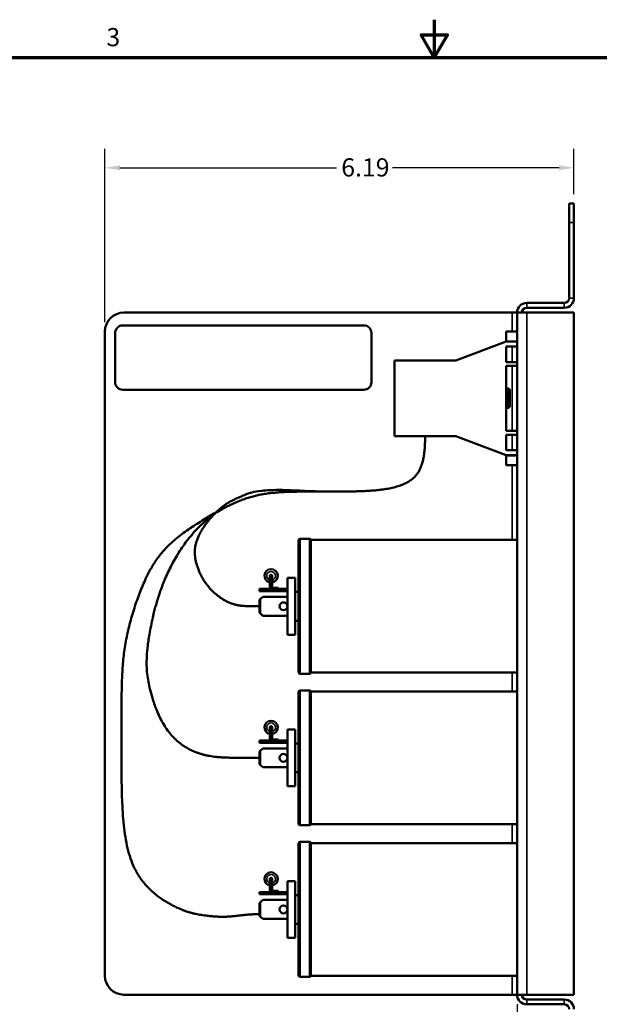
# Model space of a CAD drawing. Units: inches. Extents: x 0.3 to 33.7, y 0.7 to 21.3.
# Drawn here: x 11.5 to 19.2, y 8.3 to 21.3 of the extents above; entities that cross this region are included whole.
import ezdxf

# ---------------------------------------------------------------- set-up
doc = ezdxf.new("R2010")
doc.units = ezdxf.units.IN
doc.header["$LTSCALE"] = 2
doc.header["$MEASUREMENT"] = 0
doc.layers.get('0').update_dxf_attribs({"lineweight": 25})
for name, color, linetype, lineweight in [('Border (ANSI)', 7, 'Continuous', 70), ('Dimension (ANSI)', 7, 'Continuous', 25), ('Sketch Geometry (ANSI)', 7, 'Continuous', 25), ('Visible (ANSI)', 7, 'Continuous', 50), ('Visible Narrow (ANSI)', 7, 'Continuous', 35)]:
    doc.layers.add(name, color=color, linetype=linetype, lineweight=lineweight)
doc.styles.add('Note Text (ANSI)', font='tahoma.ttf')
doc.dimstyles.new('Default (ANSI)', dxfattribs={"dimscale": 2, "dimtxt": 0.12, "dimasz": 0.098425, "dimexe": 0.125, "dimexo": 0.0625, "dimgap": 0.031496, "dimtad": 0, "dimtih": 1, "dimtoh": 1, "dimrnd": 1e-08, "dimzin": 4, "dimdsep": 46, "dimtxsty": 'Note Text (ANSI)', "dimcen": 0.09, "dimdle": 0.393701, "dimclrd": 256, "dimclre": 256, "dimclrt": 256, "dimadec": 0, "dimazin": 1, "dimtfac": 1, "dimtofl": 0, "dimtmove": 0, "dimatfit": 3, "dimfxl": 1, "dimtolj": 1, "dimtzin": 4, "dimlwd": -1, "dimlwe": -1, "dimarcsym": 0})

# ---------------------------------------------------------------- blocks, each defined once
blk = doc.blocks.new('Borders Default Border')
at = {"layer": 'Border (ANSI)', "flags": 128}
for points in [[(8.5, 10.63), (8.5, 10.38), (8.4134, 10.53), (8.5866, 10.53), (8.5, 10.38)], [(0.38, 0.62), (0.38, 10.38), (16.62, 10.38), (16.62, 0.62), (0.38, 0.62)]]:
    blk.add_lwpolyline(points, dxfattribs=at)
at = {"layer": 'Border (ANSI)', "insert": (6.3377, 10.4175), "char_height": 0.12, "attachment_point": 7, "style": 'Note Text (ANSI)'}
blk.add_mtext('3', dxfattribs=at)
blk = doc.blocks.new('*D37')
at = {"layer": 'Defpoints', "color": 0, "transparency": 16777216}
for p in [(18.093, 8.395), (18.843, 7.205), (18.093, 6.628)]:
    blk.add_point(p, dxfattribs=at)
at = {"layer": 'Dimension (ANSI)', "transparency": 16777216}
for p, q in [((18.093, 8.27), (18.093, 6.378)), ((18.843, 7.08), (18.843, 6.378)), ((18.093, 6.628), (17.697, 6.628)), ((18.646, 6.628), (18.289, 6.628))]:
    blk.add_line(p, q, dxfattribs=at)
for points in [[(18.289, 6.661), (18.289, 6.595), (18.093, 6.628)], [(18.646, 6.661), (18.646, 6.595), (18.843, 6.628)]]:
    blk.add_solid(points, dxfattribs=at)
at = {"layer": 'Dimension (ANSI)', "transparency": 16777216, "insert": (17.222, 6.75), "char_height": 0.24, "attachment_point": 1, "style": 'Note Text (ANSI)'}
blk.add_mtext('\\A1;.75', dxfattribs=at)
blk = doc.blocks.new('*D38')
at = {"layer": 'Defpoints', "color": 0, "transparency": 16777216}
for p in [(12.656, 19.306), (18.843, 18.834), (12.656, 17.145)]:
    blk.add_point(p, dxfattribs=at)
at = {"layer": 'Dimension (ANSI)', "transparency": 16777216}
for p, q in [((12.656, 17.27), (12.656, 19.556)), ((18.843, 18.959), (18.843, 19.556)), ((12.853, 19.306), (15.711, 19.306)), ((18.646, 19.306), (16.45, 19.306))]:
    blk.add_line(p, q, dxfattribs=at)
for points in [[(12.853, 19.339), (12.853, 19.273), (12.656, 19.306)], [(18.646, 19.339), (18.646, 19.273), (18.843, 19.306)]]:
    blk.add_solid(points, dxfattribs=at)
at = {"layer": 'Dimension (ANSI)', "transparency": 16777216, "insert": (15.774, 19.431), "char_height": 0.24, "attachment_point": 1, "style": 'Note Text (ANSI)'}
blk.add_mtext('\\A1;6.19', dxfattribs=at)

msp = doc.modelspace()

# ---------------------------------------------------------------- linework, layer by layer
at = {"layer": 'Sketch Geometry (ANSI)', "lineweight": 50}
for points in [[(16.87982, 15.76306), (16.87982, 15.39406), (16.74932, 15.14406), (16.37432, 15.03343), (15.74932, 15.03343), (15.25159, 15.03343), (14.5827, 15.03343), (14.07421, 14.73037), (13.38543, 14.33399), (13.12432, 13.76906), (12.87432, 13.01906), (12.87432, 12.26767), (12.87432, 11.39406), (12.87432, 10.39406), (13.12432, 9.76906), (13.75472, 9.45386), (13.9431, 9.45386), (14.24932, 9.39406), (14.49747, 9.45756), (14.68557, 9.45756)], [(14.68531, 13.52006), (14.49906, 13.52006), (14.32623, 13.52006), (13.99906, 13.71026), (13.80711, 14.14636), (13.84865, 14.41062), (14.02066, 14.66968), (14.24906, 14.89403), (14.49906, 14.98381), (14.47889, 14.98381), (14.74906, 15.08526), (15.49864, 15.03343)], [(14.68557, 11.52006), (14.24932, 11.52006), (14.02092, 11.52006), (13.41414, 11.64506), (13.16958, 12.70956), (13.16958, 12.90962), (13.4686, 14.27407), (14.11029, 14.75113)]]:
    msp.add_open_spline(points, degree=4, dxfattribs=at)
at = {"layer": 'Visible (ANSI)'}
for p, q in [((18.84257, 18.83356), (18.77907, 18.83356)), ((18.77907, 18.58356), (18.77907, 18.83356)), ((18.84257, 18.83356), (18.84257, 18.58356)), ((18.77907, 18.58356), (18.77907, 17.58556)), ((18.84257, 17.58556), (18.84257, 18.58356)), ((18.71557, 17.52206), (18.21957, 17.52206)), ((18.71557, 17.45856), (18.21957, 17.45856)), ((12.90607, 17.39506), (18.02907, 17.39506)), ((18.02907, 17.39506), (18.09257, 17.39506)), ((18.21957, 17.39506), (18.09257, 17.39506)), ((18.09257, 17.39506), (18.09257, 8.39506)), ((18.21957, 17.39506), (18.84257, 17.39506)), ((18.84257, 17.39506), (18.84257, 8.39506)), ((12.89072, 17.22653), (16.07072, 17.22653)), ((12.65607, 17.14506), (12.65607, 8.64506)), ((12.79072, 16.47653), (12.79072, 17.12653)), ((16.17072, 17.12653), (16.17072, 16.47653)), ((17.94757, 17.14506), (17.94757, 17.02006)), ((18.09257, 17.14506), (17.94757, 17.14506)), ((17.94757, 17.01306), (17.94757, 17.02006)), ((17.28407, 16.76306), (17.94757, 17.01306)), ((17.94757, 17.01306), (18.09257, 17.01306)), ((17.94757, 16.94806), (17.94757, 16.74306)), ((18.09257, 16.94806), (17.94757, 16.94806)), ((16.47557, 15.76306), (16.47557, 16.76306)), ((16.47557, 16.76306), (17.28407, 16.76306)), ((17.94757, 16.74306), (18.09257, 16.74306)), ((17.94757, 16.69306), (17.94757, 15.83306)), ((18.09257, 16.69306), (17.94757, 16.69306)), ((16.07072, 16.37653), (12.89072, 16.37653)), ((17.94757, 16.39286), (17.97257, 16.39286)), ((17.94757, 16.38806), (17.97257, 16.38806)), ((17.99757, 16.36786), (17.99757, 16.36306)), ((17.99757, 16.36306), (17.99757, 16.16306)), ((17.94757, 16.13806), (17.97257, 16.13806)), ((17.28407, 15.76306), (16.47557, 15.76306)), ((17.94757, 15.51306), (17.28407, 15.76306)), ((17.94757, 15.83306), (18.09257, 15.83306)), ((17.94757, 15.78306), (17.94757, 15.57806)), ((18.09257, 15.78306), (17.94757, 15.78306)), ((17.94757, 15.57806), (18.09257, 15.57806)), ((17.94757, 15.50606), (17.94757, 15.51306)), ((18.09257, 15.51306), (17.94757, 15.51306)), ((17.94757, 15.50606), (17.94757, 15.38106)), ((18.09257, 15.38106), (17.94757, 15.38106)), ((15.2107, 12.64506), (15.2107, 14.39506)), ((15.23007, 14.41006), (15.3537, 14.41006)), ((15.37307, 12.64506), (15.37307, 14.39506)), ((18.09257, 14.39506), (15.37307, 14.39506)), ((14.8327, 13.92206), (14.8327, 13.77906)), ((14.8627, 13.92206), (14.8627, 13.77906)), ((15.06607, 13.14506), (15.06607, 13.89506)), ((15.06607, 13.89506), (15.16507, 13.89506)), ((15.16507, 13.89506), (15.16507, 13.14506)), ((15.06607, 13.74906), (14.69707, 13.74906)), ((14.69707, 13.74906), (14.69707, 13.72006)), ((15.06607, 13.72006), (14.69707, 13.72006)), ((14.70507, 13.61306), (14.73707, 13.64506)), ((15.06607, 13.64506), (14.73707, 13.64506)), ((14.8777, 13.76406), (14.94172, 13.76406)), ((14.94172, 13.74906), (14.94172, 13.76406)), ((15.2107, 13.71006), (15.16507, 13.71006)), ((14.70507, 13.61306), (14.69707, 13.60506)), ((14.69707, 13.60506), (14.69707, 13.43506)), ((14.70507, 13.42706), (14.70507, 13.61306)), ((14.69707, 13.43506), (14.70507, 13.42706)), ((14.73707, 13.39506), (14.70507, 13.42706)), ((15.06607, 13.39506), (14.73707, 13.39506)), ((15.2107, 13.33006), (15.16507, 13.33006)), ((15.06607, 13.14506), (15.16507, 13.14506)), ((15.23007, 12.63006), (15.3537, 12.63006)), ((18.09257, 12.64506), (15.37307, 12.64506)), ((15.2107, 10.64506), (15.2107, 12.39506)), ((15.23007, 12.41006), (15.3537, 12.41006)), ((15.37307, 10.64506), (15.37307, 12.39506)), ((18.09257, 12.39506), (15.37307, 12.39506)), ((14.8327, 11.92206), (14.8327, 11.77906)), ((14.8627, 11.92206), (14.8627, 11.77906)), ((15.06607, 11.14506), (15.06607, 11.89506)), ((15.06607, 11.89506), (15.16507, 11.89506)), ((15.16507, 11.89506), (15.16507, 11.14506)), ((15.06607, 11.74906), (14.69707, 11.74906)), ((14.69707, 11.74906), (14.69707, 11.72006)), ((15.06607, 11.72006), (14.69707, 11.72006)), ((14.8777, 11.76406), (14.94172, 11.76406)), ((14.94172, 11.74906), (14.94172, 11.76406)), ((15.2107, 11.71006), (15.16507, 11.71006)), ((14.70507, 11.61306), (14.69707, 11.60506)), ((14.69707, 11.60506), (14.69707, 11.43506)), ((14.70507, 11.61306), (14.73707, 11.64506)), ((14.70507, 11.42706), (14.70507, 11.61306)), ((15.06607, 11.64506), (14.73707, 11.64506)), ((14.69707, 11.43506), (14.70507, 11.42706)), ((14.73707, 11.39506), (14.70507, 11.42706)), ((15.06607, 11.39506), (14.73707, 11.39506)), ((15.2107, 11.33006), (15.16507, 11.33006)), ((15.06607, 11.14506), (15.16507, 11.14506)), ((15.23007, 10.63006), (15.3537, 10.63006)), ((18.09257, 10.64506), (15.37307, 10.64506)), ((15.2107, 8.64506), (15.2107, 10.39506)), ((15.23007, 10.41006), (15.3537, 10.41006)), ((15.37307, 8.64506), (15.37307, 10.39506)), ((18.09257, 10.39506), (15.37307, 10.39506)), ((14.8327, 9.92206), (14.8327, 9.77906)), ((14.8627, 9.92206), (14.8627, 9.77906)), ((15.06607, 9.14506), (15.06607, 9.89506)), ((15.06607, 9.89506), (15.16507, 9.89506)), ((15.16507, 9.89506), (15.16507, 9.14506)), ((15.06607, 9.74906), (14.69707, 9.74906)), ((14.69707, 9.74906), (14.69707, 9.72006)), ((14.8777, 9.76406), (14.94172, 9.76406)), ((14.94172, 9.74906), (14.94172, 9.76406)), ((15.06607, 9.72006), (14.69707, 9.72006)), ((14.70507, 9.61306), (14.73707, 9.64506)), ((15.06607, 9.64506), (14.73707, 9.64506)), ((15.2107, 9.71006), (15.16507, 9.71006)), ((14.70507, 9.61306), (14.69707, 9.60506)), ((14.69707, 9.60506), (14.69707, 9.43506)), ((14.70507, 9.42706), (14.70507, 9.61306)), ((14.69707, 9.43506), (14.70507, 9.42706)), ((14.73707, 9.39506), (14.70507, 9.42706)), ((15.06607, 9.39506), (14.73707, 9.39506)), ((15.2107, 9.33006), (15.16507, 9.33006)), ((15.06607, 9.14506), (15.16507, 9.14506)), ((15.23007, 8.63006), (15.3537, 8.63006)), ((18.09257, 8.64506), (15.37307, 8.64506)), ((12.90607, 8.39506), (18.02907, 8.39506)), ((18.02907, 8.39506), (18.09257, 8.39506)), ((18.09257, 8.39506), (18.21957, 8.39506)), ((18.84257, 8.39506), (18.21957, 8.39506)), ((18.71557, 8.33156), (18.21957, 8.33156)), ((18.21957, 8.26806), (18.71557, 8.26806))]:
    msp.add_line(p, q, dxfattribs=at)
for centre in [(15.01107, 13.52006), (15.01107, 11.52006), (15.01107, 9.52006)]:
    msp.add_circle(centre, 0.052, dxfattribs=at)
for centre, radius, start, end in [((18.71557, 17.58556), 0.127, 270, 0), ((18.71557, 17.58556), 0.0635, 270, 0), ((18.21957, 17.39506), 0.127, 90, 180), ((18.21957, 17.39506), 0.0635, 90, 180), ((12.90607, 17.14506), 0.25, 90, 180), ((12.89072, 17.12653), 0.1, 90, 180), ((16.07072, 17.12653), 0.1, 0, 90), ((12.89072, 16.47653), 0.1, 180, 270), ((16.07072, 16.47653), 0.1, 270, 0), ((17.97257, 16.36786), 0.025, 0, 90), ((17.97257, 16.36306), 0.025, 0, 90), ((17.97257, 16.16306), 0.025, 270, 0), ((15.23007, 14.39006), 0.02, 90, 165.522488), ((15.3537, 14.39006), 0.02, 14.477512, 90), ((14.8477, 13.92206), 0.088, 279.814248, 260.185752), ((14.8477, 13.92206), 0.015, 0, 180), ((14.8777, 13.77906), 0.045, 180, 221.810315), ((14.8777, 13.77906), 0.015, 180, 270), ((15.23007, 12.65006), 0.02, 194.477512, 270), ((15.3537, 12.65006), 0.02, 270, 345.522488), ((15.23007, 12.39006), 0.02, 90, 165.522488), ((15.3537, 12.39006), 0.02, 14.477512, 90), ((14.8477, 11.92206), 0.088, 279.814248, 260.185752), ((14.8477, 11.92206), 0.015, 0, 180), ((14.8777, 11.77906), 0.045, 180, 221.810315), ((14.8777, 11.77906), 0.015, 180, 270), ((15.23007, 10.65006), 0.02, 194.477512, 270), ((15.3537, 10.65006), 0.02, 270, 345.522488), ((15.23007, 10.39006), 0.02, 90, 165.522488), ((15.3537, 10.39006), 0.02, 14.477512, 90), ((14.8477, 9.92206), 0.088, 279.814248, 260.185752), ((14.8477, 9.92206), 0.015, 0, 180), ((14.8777, 9.77906), 0.045, 180, 221.810315), ((14.8777, 9.77906), 0.015, 180, 270), ((12.90607, 8.64506), 0.25, 180, 270), ((15.23007, 8.65006), 0.02, 194.477512, 270), ((15.3537, 8.65006), 0.02, 270, 345.522488), ((18.21957, 8.39506), 0.127, 180, 270), ((18.21957, 8.39506), 0.0635, 180, 270), ((18.71557, 8.20456), 0.127, 0, 90), ((18.71557, 8.20456), 0.0635, 0, 90)]:
    msp.add_arc(centre, radius, start, end, dxfattribs=at)
at = {"layer": 'Visible Narrow (ANSI)'}
for p, q in [((18.77907, 18.58356), (18.84257, 18.58356)), ((18.77907, 17.58556), (18.84257, 17.58556)), ((18.21957, 17.52206), (18.21957, 17.45856)), ((18.71557, 17.45856), (18.71557, 17.52206)), ((18.02907, 17.14506), (18.02907, 17.39506)), ((18.21957, 17.39506), (18.21957, 8.39506)), ((18.09257, 17.02006), (17.94757, 17.02006)), ((18.02907, 16.74306), (18.02907, 16.94806)), ((18.02907, 15.83306), (18.02907, 16.69306)), ((17.97257, 16.38806), (17.97257, 16.39286)), ((17.97257, 16.13806), (17.97257, 16.38806)), ((18.02907, 15.57806), (18.02907, 15.78306)), ((18.09257, 15.50606), (17.94757, 15.50606)), ((18.02907, 14.39506), (18.02907, 15.38106)), ((15.23007, 14.41006), (15.23007, 12.63006)), ((15.3537, 12.63006), (15.3537, 14.41006)), ((14.8327, 13.77906), (14.8627, 13.77906)), ((14.8777, 13.74906), (14.8777, 13.76406)), ((18.02907, 12.39506), (18.02907, 12.64506)), ((15.23007, 12.41006), (15.23007, 10.63006)), ((15.3537, 10.63006), (15.3537, 12.41006)), ((14.8327, 11.77906), (14.8627, 11.77906)), ((14.8777, 11.74906), (14.8777, 11.76406)), ((18.02907, 10.39506), (18.02907, 10.64506)), ((15.23007, 10.41006), (15.23007, 8.63006)), ((15.3537, 8.63006), (15.3537, 10.41006)), ((14.8327, 9.77906), (14.8627, 9.77906)), ((14.8777, 9.74906), (14.8777, 9.76406)), ((18.02907, 8.39506), (18.02907, 8.64506)), ((18.21957, 8.33156), (18.21957, 8.26806)), ((18.71557, 8.26806), (18.71557, 8.33156))]:
    msp.add_line(p, q, dxfattribs=at)
for centre in [(14.8477, 13.92206), (14.8477, 11.92206), (14.8477, 9.92206)]:
    msp.add_arc(centre, 0.058, 284.988234, 255.011766, dxfattribs=at)

# ---------------------------------------------------------------- block references
at = {"xscale": 2, "yscale": 2, "zscale": 2}
msp.add_blockref('Borders Default Border', (0, 0), dxfattribs=at)

# ---------------------------------------------------------------- dimensions: what is measured, and where the dimension line sits
at = {"layer": 'Dimension (ANSI)'}
for base, p1, p2, override, picture, middle in [((12.65607, 19.30623), (18.84257, 18.83356), (12.65607, 17.14506), {"dimgap": 0.031496, "dimtih": 0, "dimtoh": 0, "dimdec": 2, "dimtol": 0, "dimlim": 0, "dimtp": 0, "dimtm": 0, "dimtdec": 2, "dimatfit": 1}, '*D38', (16.08047, 19.30623)), ((18.09257, 6.62781), (18.84257, 7.20456), (18.09257, 8.39506), {"dimgap": 0.031496, "dimtih": 0, "dimtoh": 0, "dimdec": 2, "dimtol": 0, "dimlim": 0, "dimtp": 0, "dimtm": 0, "dimtdec": 2, "dimatfit": 2}, '*D37', (17.4279, 6.62781))]:
    dim = msp.add_linear_dim(base=base, p1=p1, p2=p2, angle=180, dimstyle='Default (ANSI)', override=override, dxfattribs=at)
    dim.commit()
    dim.dimension.update_dxf_attribs({"geometry": picture, "text_midpoint": middle, "dimtype": 160})

doc.saveas('drawing.dxf')
